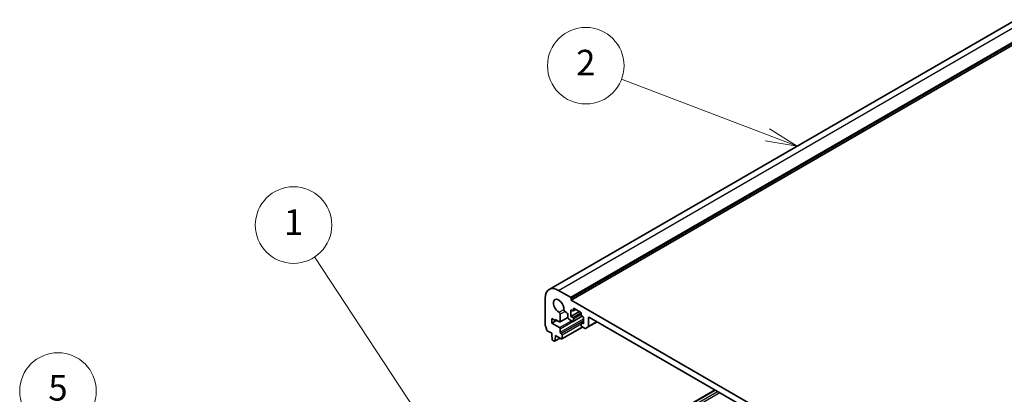
# Model space of a CAD drawing. Units: millimetres. Extents: x 0 to 6687, y 0 to 1124.
# Drawn here: x 832 to 1141, y 614 to 732 of the extents above; entities that cross this region are included whole.
import ezdxf

# ---------------------------------------------------------------- set-up
doc = ezdxf.new("R2010")
doc.units = ezdxf.units.MM
for name, color, linetype, lineweight in [('Symbol (TK)', 100, 'Continuous', 18), ('Visible (ISO)', 7, 'Continuous', 35), ('Visible Narrow (ISO)', 7, 'Continuous', 25)]:
    doc.layers.add(name, color=color, linetype=linetype, lineweight=lineweight)
doc.styles.add('Note Text (TK2)', font='MS PGothic.ttf')

# ---------------------------------------------------------------- blocks, each defined once
blk = doc.blocks.new('バルーン1')
at = {"layer": 'Symbol (TK)', "color": 100}
for p, q in [((253.495, 160.454), (245.686, 172.323)), ((254.869, 158.366), (253.913, 160.729)), ((253.077, 160.179), (254.869, 158.366)), ((253.495, 160.454), (254.869, 158.366))]:
    blk.add_line(p, q, dxfattribs=at)
at = {"layer": 'Symbol (TK)'}
blk.add_circle((244.042, 174.821), 3, dxfattribs=at)
at = {"layer": 'Symbol (TK)', "color": 7, "insert": (244.042, 174.797), "char_height": 2, "attachment_point": 5, "style": 'Note Text (TK2)'}
blk.add_mtext('1', dxfattribs=at)
blk = doc.blocks.new('バルーン2')
at = {"layer": 'Symbol (TK)', "color": 100}
for p, q in [((281.183, 181.898), (269.751, 186.242)), ((283.52, 181.01), (281.36, 182.366)), ((281.005, 181.431), (283.52, 181.01)), ((281.183, 181.898), (283.52, 181.01))]:
    blk.add_line(p, q, dxfattribs=at)
at = {"layer": 'Symbol (TK)'}
blk.add_circle((266.95, 187.306), 3, dxfattribs=at)
at = {"layer": 'Symbol (TK)', "color": 7, "insert": (266.95, 187.288), "char_height": 2, "attachment_point": 5, "style": 'Note Text (TK2)'}
blk.add_mtext('2', dxfattribs=at)
blk = doc.blocks.new('バルーン5')
at = {"layer": 'Symbol (TK)', "color": 100}
for p, q in [((235.303, 148.228), (227.312, 159.389)), ((235.303, 148.228), (236.758, 146.196)), ((236.758, 146.196), (235.709, 148.52)), ((234.896, 147.937), (236.758, 146.196))]:
    blk.add_line(p, q, dxfattribs=at)
at = {"layer": 'Symbol (TK)'}
blk.add_circle((225.572, 161.819), 3, dxfattribs=at)
at = {"layer": 'Symbol (TK)', "color": 7, "insert": (225.572, 161.813), "char_height": 2, "attachment_point": 5, "style": 'Note Text (TK2)'}
blk.add_mtext('5', dxfattribs=at)

msp = doc.modelspace()

# ---------------------------------------------------------------- linework, layer by layer
at = {"layer": 'Visible (ISO)'}
for p, q in [((998.2823, 647.1259), (1144.6534, 731.6333)), ((1005.1714, 643.7669), (1151.5425, 728.2743)), ((1001.2823, 646.8287), (1005.03, 644.665)), ((997.0397, 635.9978), (997.0397, 644.3792)), ((1005.1714, 644.4201), (1005.1714, 643.7669)), ((1005.1714, 643.7669), (1151.5425, 559.2595)), ((1001.7986, 639.3532), (1001.8002, 637.0583)), ((1003.7925, 639.8844), (1003.2555, 640.1944)), ((1004.1461, 638.3984), (1004.1461, 639.272)), ((1005.1361, 640.7662), (1005.1361, 638.6433)), ((1005.7017, 640.4396), (1005.1361, 640.7662)), ((1005.1361, 638.6433), (1007.8231, 640.1947)), ((1005.8517, 640.4248), (1006.6381, 640.8788)), ((1005.9139, 641.052), (1005.9139, 640.5621)), ((1008.1059, 640.0314), (1006.126, 641.1745)), ((1008.318, 639.1741), (1008.318, 639.664)), ((999.161, 638.0106), (999.161, 636.5409)), ((1000.2217, 637.3982), (999.161, 638.0106)), ((999.161, 636.5409), (1000.7166, 637.439)), ((999.161, 636.5409), (1001.5864, 635.1405)), ((1000.2217, 637.7248), (1000.2217, 637.3982)), ((1001.5881, 636.9359), (1000.2217, 637.7248)), ((1000.2217, 637.3982), (1000.5045, 637.5615)), ((1001.7381, 636.921), (1004.1528, 638.3152)), ((1005.7017, 637.092), (1004.4997, 637.786)), ((1005.1361, 638.6433), (1005.7017, 638.3167)), ((1005.8517, 637.0771), (1008.6888, 638.7151)), ((1005.9139, 637.9493), (1005.9139, 637.2145)), ((1008.318, 635.8264), (1008.318, 636.5613)), ((1008.3802, 636.6986), (1009.0959, 637.1118)), ((1009.0959, 638.48), (1008.5302, 638.8066)), ((1008.5302, 636.6838), (1009.0959, 636.3572)), ((1009.0959, 636.3572), (1009.0959, 638.48)), ((1010.5479, 635.3992), (1013.3385, 637.0104)), ((1010.6515, 638.1534), (1010.6515, 635.6281)), ((1145.7089, 560.5863), (1011.005, 638.3576)), ((999.1257, 633.3769), (997.7329, 634.181)), ((999.1257, 632.9687), (999.1257, 633.3769)), ((999.3107, 631.4375), (999.1257, 632.9687)), ((1001.7986, 634.7731), (1001.7986, 633.7117)), ((1002.0107, 633.3442), (1002.1309, 633.2749)), ((1002.2809, 631.627), (1008.7241, 635.347)), ((1009.4444, 634.9312), (1008.5302, 635.459)), ((1010.5479, 635.3992), (1009.6944, 634.9064)), ((999.8622, 630.9105), (999.5205, 631.1078)), ((1000.0122, 630.8956), (1001.7178, 631.8803)), ((1000.257, 632.3155), (1000.072, 630.9979)), ((1000.257, 632.7237), (1000.257, 632.3155)), ((1002.1309, 631.6419), (1000.257, 632.7237)), ((1000.257, 632.3155), (1000.6106, 632.5196)), ((1002.343, 632.9075), (1002.343, 631.7644)), ((997.5829, 585.2061), (1050.3245, 615.6565))]:
    msp.add_line(p, q, dxfattribs=at)
for centre, major_axis, start_param, end_param in [((1001.2823, 641.9297), (-3, 5.1962), 5.49778714, 7.06858347), ((1001.2823, 641.9297), (-1.15, 1.9919), 3.84472578, 8.72164483), ((1005.03, 644.5017), (0.1, -0.1732), 0.78539816, 2.35619449), ((1001.445, 639.5574), (0.25, -0.433), 0.78539816, 2.43845953), ((1003.2555, 640.6027), (-0.25, 0.433), 0.70313313, 2.35619449), ((1003.7925, 639.4761), (-0.25, 0.433), 3.92702359, 5.49778714), ((1005.7017, 640.6846), (0.15, -0.2598), 5.49778714, 7.06858347), ((1006.126, 640.9295), (-0.15, 0.2598), 5.49778714, 7.06858347), ((1008.1059, 639.7864), (-0.15, 0.2598), 3.92699082, 5.49778714), ((1008.5302, 639.0516), (-0.15, 0.2598), 0.78539816, 2.35619449), ((1001.5881, 637.1808), (0.15, -0.2598), 5.49778714, 7.06858347), ((1004.4997, 638.1943), (-0.25, 0.433), 0.78541239, 2.35619449), ((1005.7017, 638.0718), (0.15, -0.2598), 0.78539816, 2.35619449), ((1005.7017, 637.3369), (0.15, -0.2598), 5.49778714, 7.06858347), ((1008.5302, 636.4388), (-0.15, 0.2598), 5.49778714, 7.06858347), ((1011.005, 637.9493), (-0.25, 0.433), 5.49778714, 7.06858345), ((997.3932, 635.7937), (-0.25, 0.433), 0.78539816, 1.55239217), ((996.1204, 635.112), (-1, 1.7321), 4.05779831, 4.69398482), ((997.7329, 634.426), (-0.15, 0.2598), 0.91620566, 2.35619449), ((1001.5864, 634.8956), (0.15, -0.2598), 0.78539816, 2.35619449), ((1002.0107, 633.5892), (0.15, -0.2598), 3.92699082, 5.49778714), ((1002.1309, 633.0299), (0.15, -0.2598), 0.78539816, 2.35619449), ((1008.5302, 635.704), (-0.15, 0.2598), 0.78539816, 2.35619447), ((1009.4444, 635.3394), (0.25, -0.433), 5.49778713, 6.28318529), ((1010.2979, 635.8322), (0.25, -0.433), 0, 0.78539815), ((999.5205, 631.3527), (-0.15, 0.2598), 0.93428811, 2.35619449), ((999.8622, 631.1554), (0.15, -0.2598), 5.49778714, 6.91969352), ((1002.1309, 631.8868), (0.15, -0.2598), 5.49778714, 7.06858347)]:
    msp.add_ellipse(centre, major_axis=major_axis, ratio=0.57735027, start_param=start_param, end_param=end_param, dxfattribs=at)
at = {"layer": 'Visible Narrow (ISO)'}
for p, q in [((1001.2823, 646.8287), (1147.6534, 731.3361)), ((1005.03, 644.665), (1151.4011, 729.1724)), ((1005.1714, 644.4201), (1151.5425, 728.9275)), ((1001.416, 639.981), (1002.9032, 640.8396)), ((1001.7986, 639.3532), (1003.2555, 640.1944)), ((1005.7017, 638.3167), (1008.287, 639.8094)), ((1005.9139, 641.052), (1006.126, 641.1745)), ((1005.9139, 640.5621), (1006.5503, 640.9295)), ((1005.9139, 637.9493), (1008.318, 639.3374)), ((1001.5864, 635.1405), (1005.3341, 637.3043)), ((1001.7986, 633.7117), (1009.0959, 637.9248)), ((1001.7986, 634.7731), (1005.7695, 637.0657)), ((1001.8002, 637.0583), (1004.1461, 638.4127)), ((1002.0107, 633.3442), (1009.0959, 637.4349)), ((1002.1309, 633.2749), (1009.0959, 637.2961)), ((1002.343, 632.9075), (1008.318, 636.3572)), ((1005.9139, 637.2145), (1008.6009, 638.7658)), ((1008.5302, 636.6838), (1009.0959, 637.0104)), ((1010.6515, 638.1534), (1011.005, 638.3576)), ((1010.6515, 635.6281), (1013.1921, 637.0949)), ((1002.343, 631.7644), (1008.6362, 635.3978)), ((1000.072, 630.9979), (1001.6591, 631.9143)), ((997.7329, 585.1913), (1050.4124, 615.6058)), ((998.4539, 584.775), (1051.1334, 615.1895)), ((998.8075, 584.1626), (1051.8405, 614.7812))]:
    msp.add_line(p, q, dxfattribs=at)

# ---------------------------------------------------------------- block references
at = {"layer": 'Symbol (TK)', "xscale": 4, "yscale": 4, "zscale": 4}
for name in ['バルーン2', 'バルーン1', 'バルーン5']:
    msp.add_blockref(name, (-58, -32), dxfattribs=at)

doc.saveas('drawing.dxf')
